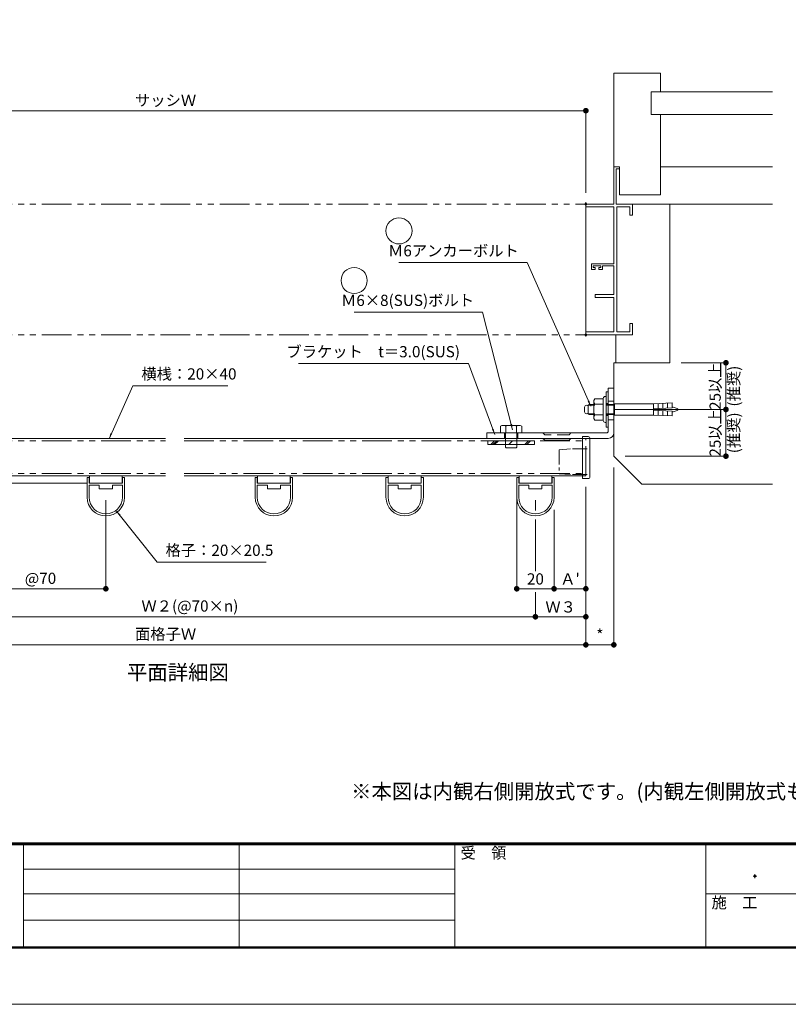
# Model space of a CAD drawing. Units: millimetres. Extents: x 0 to 2560, y 0 to 937.
# Drawn here: x 297 to 708, y 0 to 527 of the extents above; entities that cross this region are included whole.
import ezdxf
from ezdxf.enums import TextEntityAlignment as Align

# ---------------------------------------------------------------- set-up
doc = ezdxf.new("R2010")
doc.units = ezdxf.units.MM
doc.header["$PDMODE"] = 34
doc.header["$PDSIZE"] = 1
for name, pattern in [('CENTER2', [28.575, 19.05, -3.175, 3.175, -3.175]), ('HIDDEN', [9.525, 6.35, -3.175]), ('PHANTOM2', [31.75, 15.875, -3.175, 3.175, -3.175, 3.175, -3.175])]:
    doc.linetypes.add(name, pattern=pattern)
doc.layers.get('0').update_dxf_attribs({"lineweight": 13})
doc.layers.get('Defpoints').update_dxf_attribs({"lineweight": 13})
for name, color, linetype, lineweight in [('サッシ', 51, 'Continuous', 13), ('図面枠', 3, 'Continuous', 18), ('寸法線', 4, 'Continuous', 13), ('面格子', 7, 'Continuous', 18), ('面格子(仮想)', 40, 'PHANTOM2', 9), ('面格子：補助線', 6, 'PHANTOM2', 9)]:
    doc.layers.add(name, color=color, linetype=linetype, lineweight=lineweight)
doc.layers.add('補助線', color=11, linetype='Continuous', lineweight=18, plot=False)
doc.styles.add('S-02', font='txt', dxfattribs={"height": 2})
doc.styles.add('S-06', font='txt', dxfattribs={"height": 6})
doc.styles.add('S-08', font='txt', dxfattribs={"height": 8})
doc.dimstyles.new('1／3(A3)', dxfattribs={"dimtxt": 6, "dimasz": 3, "dimexe": 0, "dimexo": 6, "dimgap": 1.5, "dimtad": 1, "dimdsep": 46, "dimtxsty": 'S-06', "dimblk": 'DOT', "dimcen": 2.5, "dimclrd": 256, "dimclre": 256, "dimclrt": 256, "dimadec": 1, "dimazin": 2, "dimtfac": 1, "dimtmove": 2, "dimatfit": 3, "dimfxl": 1, "dimlwd": -1, "dimlwe": -1, "dimarcsym": 0})

# ---------------------------------------------------------------- blocks, each defined once
blk = doc.blocks.new('_Dot')
at = {"color": 0, "linetype": 'ByBlock', "lineweight": -2}
blk.add_line((-0.5, 0), (-1, 0), dxfattribs=at)
at = {"color": 0, "linetype": 'ByBlock', "const_width": 0.5}
blk.add_lwpolyline([(-0.25, 0, 1), (0.25, 0, 1)], format="xyb", close=True, dxfattribs=at)
blk = doc.blocks.new('*D13')
at = {"layer": 'Defpoints', "color": 0, "transparency": 16777216}
for p in [(600, 478.5), (150, 428.5), (600, 428.5)]:
    blk.add_point(p, dxfattribs=at)
at = {"layer": '寸法線', "transparency": 16777216}
for p, q in [((150, 434.5), (150, 478.5)), ((153, 478.5), (597, 478.5)), ((600, 434.5), (600, 478.5))]:
    blk.add_line(p, q, dxfattribs=at)
at = {"layer": '寸法線', "transparency": 16777216, "xscale": 3, "yscale": 3, "zscale": 3, "rotation": 180}
blk.add_blockref('_Dot', (150, 478.5), dxfattribs=at)
at = {"layer": '寸法線', "transparency": 16777216, "xscale": 3, "yscale": 3, "zscale": 3}
blk.add_blockref('_Dot', (600, 478.5), dxfattribs=at)
at = {"layer": '寸法線', "transparency": 16777216, "insert": (375, 483.27), "char_height": 6, "attachment_point": 5, "style": 'S-06'}
blk.add_mtext('サッシＷ', dxfattribs=at)
blk = doc.blocks.new('*D14')
at = {"layer": 'Defpoints', "color": 0, "transparency": 16777216}
for p in [(615, 293.5), (600, 283), (600, 192.5)]:
    blk.add_point(p, dxfattribs=at)
at = {"layer": '寸法線', "transparency": 16777216}
for p, q in [((615, 287.5), (615, 192.5)), ((600, 277), (600, 192.5)), ((612, 192.5), (603, 192.5))]:
    blk.add_line(p, q, dxfattribs=at)
at = {"layer": '寸法線', "transparency": 16777216, "xscale": 3, "yscale": 3, "zscale": 3, "rotation": 180}
blk.add_blockref('_Dot', (600, 192.5), dxfattribs=at)
at = {"layer": '寸法線', "transparency": 16777216, "xscale": 3, "yscale": 3, "zscale": 3}
blk.add_blockref('_Dot', (615, 192.5), dxfattribs=at)
at = {"layer": '寸法線', "transparency": 16777216, "insert": (607.5, 197), "char_height": 6, "attachment_point": 5, "style": 'S-06'}
blk.add_mtext('*', dxfattribs=at)
blk = doc.blocks.new('格子')
at = {"linetype": 'Continuous'}
for p, q in [((-10, -11.5), (-10, -1)), ((-10, -1), (-8.9, -1)), ((-8.9, -1), (-8.9, -4)), ((-8.9, -4), (8.9, -4)), ((-8.9, -11.5), (-8.9, -5.1)), ((-8.9, -5.1), (-3.5, -5.1)), ((-8.75, 0), (-8.75, -4)), ((-3.5, -5.1), (-3.5, -7)), ((3.5, -7), (3.5, -5.1)), ((3.5, -5.1), (8.9, -5.1)), ((8.75, 0), (8.75, -4)), ((8.9, -4), (8.9, -1)), ((8.9, -1), (10, -1)), ((8.9, -5.1), (8.9, -11.5)), ((10, -1), (10, -11.5)), ((-3.5, -7), (3.5, -7))]:
    blk.add_line(p, q, dxfattribs=at)
for radius in [10, 8.9]:
    blk.add_arc((0, -11.5), radius, 180, 0, dxfattribs=at)
blk = doc.blocks.new('*D66')
at = {"layer": 'Defpoints', "color": 0, "transparency": 16777216}
for p in [(273, 276), (343, 276), (343, 222.5)]:
    blk.add_point(p, dxfattribs=at)
at = {"layer": '寸法線', "transparency": 16777216}
for p, q in [((273, 270), (273, 222.5)), ((343, 270), (343, 222.5)), ((276, 222.5), (340, 222.5))]:
    blk.add_line(p, q, dxfattribs=at)
at = {"layer": '寸法線', "transparency": 16777216, "xscale": 3, "yscale": 3, "zscale": 3, "rotation": 180}
blk.add_blockref('_Dot', (273, 222.5), dxfattribs=at)
at = {"layer": '寸法線', "transparency": 16777216, "xscale": 3, "yscale": 3, "zscale": 3}
blk.add_blockref('_Dot', (343, 222.5), dxfattribs=at)
at = {"layer": '寸法線', "transparency": 16777216, "insert": (308, 227.32), "char_height": 6, "attachment_point": 5, "style": 'S-06'}
blk.add_mtext('@70', dxfattribs=at)
blk = doc.blocks.new('*D67')
at = {"layer": 'Defpoints', "color": 0, "transparency": 16777216}
for p in [(600, 283), (583, 270.75), (600, 222.5)]:
    blk.add_point(p, dxfattribs=at)
at = {"layer": '寸法線', "transparency": 16777216}
for p, q in [((600, 277), (600, 222.5)), ((583, 264.75), (583, 222.5)), ((586, 222.5), (597, 222.5))]:
    blk.add_line(p, q, dxfattribs=at)
at = {"layer": '寸法線', "transparency": 16777216, "xscale": 3, "yscale": 3, "zscale": 3, "rotation": 180}
blk.add_blockref('_Dot', (583, 222.5), dxfattribs=at)
at = {"layer": '寸法線', "transparency": 16777216, "xscale": 3, "yscale": 3, "zscale": 3}
blk.add_blockref('_Dot', (600, 222.5), dxfattribs=at)
at = {"layer": '寸法線', "transparency": 16777216, "insert": (591.5, 227), "char_height": 6, "attachment_point": 5, "style": 'S-06'}
blk.add_mtext("Ａ'", dxfattribs=at)
blk = doc.blocks.new('*D68')
at = {"layer": 'Defpoints', "color": 0, "transparency": 16777216}
for p in [(563, 276.75), (583, 270.75), (583, 222.5)]:
    blk.add_point(p, dxfattribs=at)
at = {"layer": '寸法線', "transparency": 16777216}
for p, q in [((563, 270.75), (563, 222.5)), ((583, 264.75), (583, 222.5)), ((566, 222.5), (580, 222.5))]:
    blk.add_line(p, q, dxfattribs=at)
at = {"layer": '寸法線', "transparency": 16777216, "xscale": 3, "yscale": 3, "zscale": 3, "rotation": 180}
blk.add_blockref('_Dot', (563, 222.5), dxfattribs=at)
at = {"layer": '寸法線', "transparency": 16777216, "xscale": 3, "yscale": 3, "zscale": 3}
blk.add_blockref('_Dot', (583, 222.5), dxfattribs=at)
at = {"layer": '寸法線', "transparency": 16777216, "insert": (573, 227), "char_height": 6, "attachment_point": 5, "style": 'S-06'}
blk.add_mtext('20', dxfattribs=at)
blk = doc.blocks.new('*D69')
at = {"layer": 'Defpoints', "color": 0, "transparency": 16777216}
for p in [(600, 283), (573, 276), (573, 207.5)]:
    blk.add_point(p, dxfattribs=at)
at = {"layer": '寸法線', "transparency": 16777216}
for p, q in [((600, 277), (600, 207.5)), ((573, 270), (573, 264.47)), ((573, 259.62), (573, 231.87)), ((573, 220.62), (573, 207.5)), ((597, 207.5), (576, 207.5))]:
    blk.add_line(p, q, dxfattribs=at)
at = {"layer": '寸法線', "transparency": 16777216, "xscale": 3, "yscale": 3, "zscale": 3, "rotation": 180}
blk.add_blockref('_Dot', (573, 207.5), dxfattribs=at)
at = {"layer": '寸法線', "transparency": 16777216, "xscale": 3, "yscale": 3, "zscale": 3}
blk.add_blockref('_Dot', (600, 207.5), dxfattribs=at)
at = {"layer": '寸法線', "transparency": 16777216, "insert": (586.5, 212), "char_height": 6, "attachment_point": 5, "style": 'S-06'}
blk.add_mtext('Ｗ３', dxfattribs=at)
blk = doc.blocks.new('*D70')
at = {"layer": 'Defpoints', "color": 0, "transparency": 16777216}
for p in [(203, 276), (573, 276), (573, 207.5)]:
    blk.add_point(p, dxfattribs=at)
at = {"layer": '寸法線', "transparency": 16777216}
for p, q in [((203, 270), (203, 207.5)), ((573, 270), (573, 264.47)), ((573, 259.62), (573, 231.87)), ((573, 220.62), (573, 207.5)), ((206, 207.5), (570, 207.5))]:
    blk.add_line(p, q, dxfattribs=at)
at = {"layer": '寸法線', "transparency": 16777216, "xscale": 3, "yscale": 3, "zscale": 3, "rotation": 180}
blk.add_blockref('_Dot', (203, 207.5), dxfattribs=at)
at = {"layer": '寸法線', "transparency": 16777216, "xscale": 3, "yscale": 3, "zscale": 3}
blk.add_blockref('_Dot', (573, 207.5), dxfattribs=at)
at = {"layer": '寸法線', "transparency": 16777216, "insert": (388, 212.5), "char_height": 6, "attachment_point": 5, "style": 'S-06'}
blk.add_mtext('Ｗ２(@70×n)', dxfattribs=at)
blk = doc.blocks.new('*D71')
at = {"layer": 'Defpoints', "color": 0, "transparency": 16777216}
for p in [(150, 283), (600, 283), (600, 192.5)]:
    blk.add_point(p, dxfattribs=at)
at = {"layer": '寸法線', "transparency": 16777216}
for p, q in [((150, 277), (150, 192.5)), ((600, 277), (600, 192.5)), ((153, 192.5), (597, 192.5))]:
    blk.add_line(p, q, dxfattribs=at)
at = {"layer": '寸法線', "transparency": 16777216, "xscale": 3, "yscale": 3, "zscale": 3, "rotation": 180}
blk.add_blockref('_Dot', (150, 192.5), dxfattribs=at)
at = {"layer": '寸法線', "transparency": 16777216, "xscale": 3, "yscale": 3, "zscale": 3}
blk.add_blockref('_Dot', (600, 192.5), dxfattribs=at)
at = {"layer": '寸法線', "transparency": 16777216, "insert": (375, 197.5), "char_height": 6, "attachment_point": 5, "style": 'S-06'}
blk.add_mtext('面格子Ｗ', dxfattribs=at)
blk = doc.blocks.new('キャップ')
at = {"linetype": 'Continuous'}
for p, q in [((-21.5, -1.8), (-21.5, 1.2)), ((-20.5, 2.2), (0, 2.2)), ((1, -1.8), (1, 1.2)), ((1, -1.8), (-21.5, -1.8))]:
    blk.add_line(p, q, dxfattribs=at)
at = {"linetype": 'PHANTOM2', "ltscale": 0.5}
for p, q in [((-19.4, 0.7), (-19.4, -8.3)), ((-5.6, 0.7), (-5.6, -8.3)), ((-18.9, -14.3), (-19.4, -8.3)), ((-6.1, -14.3), (-5.6, -8.3)), ((-6.1, -14.3), (-18.9, -14.3))]:
    blk.add_line(p, q, dxfattribs=at)
at = {"linetype": 'Continuous'}
for centre, start, end in [((-20.5, 1.2), 90, 180), ((0, 1.2), 0, 90)]:
    blk.add_arc(centre, 1, start, end, dxfattribs=at)
blk = doc.blocks.new('M6×8(SUS)ボルト')
for p, q in [((-5.75, 3.51), (-4.9, 4)), ((-5.75, 0), (-5.75, 3.51)), ((-5.75, 0), (5.75, 0)), ((-4.9, 4), (4.9, 4)), ((-2.88, 3.51), (-3.73, 4)), ((-3, 0), (-3, -7.65)), ((-2.88, 3.51), (-2.02, 4)), ((-2.88, 0), (-2.88, 3.51)), ((2.88, 3.51), (2.03, 4)), ((2.88, 3.51), (3.72, 4)), ((2.88, 0), (2.88, 3.51)), ((3, 0), (3, -7.65)), ((5.75, 3.51), (4.9, 4)), ((5.75, 0), (5.75, 3.51)), ((6.82, -4.2), (8.83, -6.2)), ((-3, -7.65), (-2.65, -8)), ((-2.65, -8), (2.65, -8)), ((2.65, -8), (3, -7.65))]:
    blk.add_line(p, q)
at = {"linetype": 'Continuous'}
for p, q in [((-12.5, -4.2), (-12.5, -6.2)), ((-12.5, -4.2), (12.5, -4.2)), ((-10.39, -4.2), (-8.39, -6.2)), ((-9.26, -4.2), (-7.26, -6.2)), ((-0.68, -4.2), (1.32, -6.2)), ((7.74, -4.2), (9.74, -6.2)), ((8.87, -4.2), (10.87, -6.2)), ((12.5, -4.2), (12.5, -6.2)), ((12.5, -6.2), (-12.5, -6.2))]:
    blk.add_line(p, q, dxfattribs=at)
blk = doc.blocks.new('Ｌアングル(内付け用)M8')
at = {"linetype": 'Continuous'}
for p, q in [((3, 12), (0, 12)), ((0, -12), (0, 12)), ((3, -11), (3, 12)), ((0, 5), (3, 5)), ((0, -5), (3, -5)), ((3, -15), (68, -15)), ((4, -12), (68, -12)), ((23, -15), (24, -16)), ((38, -15), (37, -16)), ((68, -15), (68, -12)), ((24, -16), (37, -16))]:
    blk.add_line(p, q, dxfattribs=at)
at = {"linetype": 'HIDDEN'}
for p, q in [((23, -12), (24, -13)), ((24, -13), (37, -13)), ((38, -12), (37, -13)), ((51.5, -12), (51.5, -15)), ((58.5, -12), (58.5, -15))]:
    blk.add_line(p, q, dxfattribs=at)
at = {"linetype": 'Continuous'}
for centre, radius in [((3, -12), 3), ((4, -11), 1)]:
    blk.add_arc(centre, radius, 180, 270, dxfattribs=at)
blk = doc.blocks.new('M6\u3000H.A')
at = {"linetype": 'Continuous'}
for p, q in [((1.2, 6.95), (1.2, -6.95)), ((1.7, 6.95), (1.2, 6.95)), ((2.7, 5.95), (2.7, -5.95)), ((2.7, 5.75), (7.21, 5.75)), ((7.21, 5.75), (7.7, 4.9)), ((-34.8, 1.25), (-36.97, 0.47)), ((-34.3, 1.25), (-34.8, 1.25)), ((-34.17, 3.48), (-34.3, 0.88)), ((-24.3, 0.4), (-34.3, 0.88)), ((-24.17, 3), (-34.17, 3.48)), ((-31.67, 3.36), (-31.8, 0.76)), ((-29.17, 3.24), (-29.3, 0.64)), ((-26.67, 3.12), (-26.8, 0.52)), ((-24.3, 3), (-3.3, 3)), ((-24.17, 3), (-24.3, 0.4)), ((-24.3, -0.4), (-24.3, 0.4)), ((-3.3, 3), (-3.3, -3)), ((1.2, 2.75), (-3.3, 2.75)), ((1.2, 2.3), (-3.3, 2.3)), ((2.7, 2.87), (7.21, 2.87)), ((7.21, 2.87), (7.7, 3.72)), ((7.21, 2.87), (7.7, 2.02)), ((7.7, 4.9), (7.7, -4.9)), ((10.2, 2.75), (7.7, 2.75)), ((10.65, 2.3), (7.7, 2.3)), ((10.7, 2.25), (10.2, 2.75)), ((10.7, 2.25), (10.7, -2.25)), ((10.7, 1.25), (10.7, -1.25)), ((12.7, 1.25), (12.7, -1.25)), ((-34.8, -1.25), (-36.97, -0.47)), ((-34.3, -1.25), (-34.8, -1.25)), ((-24.3, -0.4), (-34.3, -0.88)), ((-34.17, -3.48), (-34.3, -0.88)), ((-24.17, -3), (-34.17, -3.48)), ((-31.67, -3.36), (-31.8, -0.76)), ((-29.17, -3.24), (-29.3, -0.64)), ((-26.67, -3.12), (-26.8, -0.52)), ((-24.17, -3), (-24.3, -0.4)), ((-3.3, -3), (-24.17, -3)), ((1.2, -2.3), (-3.3, -2.3)), ((1.2, -2.75), (-3.3, -2.75)), ((2.7, -2.88), (7.21, -2.88)), ((7.21, -2.88), (7.7, -2.03)), ((7.21, -2.88), (7.7, -3.73)), ((7.21, -5.75), (7.7, -4.9)), ((10.65, -2.3), (7.7, -2.3)), ((10.2, -2.75), (7.7, -2.75)), ((10.2, -2.75), (10.7, -2.25)), ((1.7, -6.95), (1.2, -6.95)), ((2.7, -5.75), (7.21, -5.75))]:
    blk.add_line(p, q, dxfattribs=at)
for p, q in [((0, 3.25), (1.2, 3.25)), ((0, -3.25), (1.2, -3.25))]:
    blk.add_line(p, q)
blk.add_lwpolyline([(0, -9.5), (0, 9.5), (1.2, 9.5), (1.2, -9.5)], close=True)
for centre, radius, start, end in [((1.7, 5.95), 1, 0, 90), ((-36.8, 0), 0.5, 109.7644, 250.2323), ((11.7, 1.25), 1, 360, 180), ((11.7, -1.25), 1, 180, 360), ((1.7, -5.95), 1, 270, 360)]:
    blk.add_arc(centre, radius, start, end, dxfattribs=at)
blk = doc.blocks.new('*U82')
at = {"linetype": 'Continuous'}
for p, q in [((3, 12), (0, 12)), ((0, -12), (0, 12)), ((3, -11), (3, 12)), ((0, 5), (3, 5)), ((0, -5), (3, -5)), ((3, -15), (68, -15)), ((4, -12), (68, -12)), ((23, -15), (24, -16)), ((38, -15), (37, -16)), ((68, -15), (68, -12)), ((24, -16), (37, -16))]:
    blk.add_line(p, q, dxfattribs=at)
at = {"linetype": 'HIDDEN'}
for p, q in [((23, -12), (24, -13)), ((24, -13), (37, -13)), ((38, -12), (37, -13)), ((51.5, -12), (51.5, -15)), ((58.5, -12), (58.5, -15))]:
    blk.add_line(p, q, dxfattribs=at)
at = {"linetype": 'Continuous'}
for centre, radius in [((3, -12), 3), ((4, -11), 1)]:
    blk.add_arc(centre, radius, 180, 270, dxfattribs=at)
for name, p in [('Ｌアングル(内付け用)M8', (0, 0)), ('M6\u3000H.A', (3, 0.5))]:
    blk.add_blockref(name, p)
at = {"linetype": 'CENTER2'}
blk.add_blockref('M6×8(SUS)ボルト', (55, -12), dxfattribs=at)
blk = doc.blocks.new('*D97')
at = {"layer": 'Defpoints', "color": 0, "transparency": 16777216}
for p in [(609.3, 318.5), (675, 318.5), (615, 293.5)]:
    blk.add_point(p, dxfattribs=at)
at = {"layer": '寸法線', "transparency": 16777216}
for p, q in [((615.3, 318.5), (675, 318.5)), ((675, 296.5), (675, 315.5)), ((621, 293.5), (675, 293.5))]:
    blk.add_line(p, q, dxfattribs=at)
at = {"layer": '寸法線', "transparency": 16777216, "xscale": 3, "yscale": 3, "zscale": 3}
for p, rotation in [((675, 318.5), 90), ((675, 293.5), 270)]:
    blk.add_blockref('_Dot', p, dxfattribs=dict(at, rotation=rotation))
at = {"layer": '寸法線', "transparency": 16777216, "insert": (675, 306), "char_height": 6, "attachment_point": 5, "rotation": 90, "style": 'S-06'}
blk.add_mtext('25以上\\P(推奨)', dxfattribs=at)
blk = doc.blocks.new('*D98')
at = {"layer": 'Defpoints', "color": 0, "transparency": 16777216}
for p in [(645, 343.5), (675, 343.5), (609.3, 318.5)]:
    blk.add_point(p, dxfattribs=at)
at = {"layer": '寸法線', "transparency": 16777216}
for p, q in [((651, 343.5), (675, 343.5)), ((675, 321.5), (675, 340.5)), ((615.3, 318.5), (675, 318.5))]:
    blk.add_line(p, q, dxfattribs=at)
at = {"layer": '寸法線', "transparency": 16777216, "xscale": 3, "yscale": 3, "zscale": 3}
for p, rotation in [((675, 343.5), 90), ((675, 318.5), 270)]:
    blk.add_blockref('_Dot', p, dxfattribs=dict(at, rotation=rotation))
at = {"layer": '寸法線', "transparency": 16777216, "insert": (675, 331), "char_height": 6, "attachment_point": 5, "rotation": 90, "style": 'S-06'}
blk.add_mtext('25以上\\P(推奨)', dxfattribs=at)
blk = doc.blocks.new('*U155')
blk.add_circle((0, 0), 7)

msp = doc.modelspace()

# ---------------------------------------------------------------- linework, layer by layer
at = {"layer": 'サッシ'}
for p, q in [((640, 498.5), (615, 498.5)), ((615, 448.5), (615, 498.5)), ((640, 488.5), (640, 498.5)), ((635, 488.5), (700, 488.5)), ((635, 476.5), (635, 488.5)), ((635, 476.5), (700, 476.5)), ((640, 433.5), (640, 476.5)), ((618, 448.5), (615, 448.5)), ((618, 448.5), (615, 448.5)), ((615, 448.5), (615, 428.5)), ((618, 433.5), (618, 448.5)), ((618, 447.3), (618, 448.5)), ((700, 448.5), (640, 448.5)), ((616.2, 428.5), (616.2, 447.3)), ((616.2, 447.3), (618, 447.3)), ((640, 433.5), (618, 433.5)), ((615, 428.5), (600, 428.5)), ((600, 428.5), (600, 427)), ((625, 428.5), (616.2, 428.5)), ((700, 428.5), (624.7, 428.5)), ((625, 422.5), (625, 428.5)), ((645, 343.5), (645, 428.5)), ((600, 427), (615, 427)), ((615, 427), (615, 396.5)), ((616.5, 360), (616.5, 427)), ((616.5, 427), (623.5, 427)), ((623.5, 427), (623.5, 422.5)), ((623.5, 422.5), (625, 422.5)), ((615, 396.5), (603, 396.5)), ((603, 396.5), (603, 393.5)), ((604, 394.5), (604, 395.5)), ((604, 395.5), (608, 395.5)), ((608, 395.5), (608, 394.5)), ((609, 393.5), (609, 395.5)), ((609, 395.5), (615, 395.5)), ((615, 395.5), (615, 380)), ((603, 393.5), (605, 393.5)), ((605, 394.5), (604, 394.5)), ((605, 393.5), (605, 394.5)), ((608, 394.5), (607, 394.5)), ((607, 394.5), (607, 393.5)), ((607, 393.5), (609, 393.5)), ((615, 380), (605, 380)), ((605, 380), (605, 378.5)), ((605, 378.5), (615, 378.5)), ((615, 378.5), (615, 360)), ((625, 364.5), (623.5, 364.5)), ((623.5, 364.5), (623.5, 360)), ((625, 358.5), (625, 364.5)), ((615, 360), (600, 360)), ((600, 360), (600, 358.5)), ((623.5, 360), (616.5, 360)), ((600, 358.5), (625, 358.5)), ((616, 358.5), (616, 343.5)), ((645, 343.5), (615, 343.5)), ((615, 343.5), (615, 293.5)), ((615, 293.5), (630, 278.5)), ((630, 278.5), (700, 278.5))]:
    msp.add_line(p, q, dxfattribs=at)
at = {"layer": '図面枠'}
for p, q in [((45.8421, 86.49), (1177.74, 86.49)), ((45.8421, 86.28), (1177.74, 86.28)), ((45.8421, 86.07), (1177.74, 86.07)), ((45.8421, 85.86), (1177.74, 85.86)), ((45.8421, 85.65), (1177.74, 85.65)), ((45.8421, 85.44), (1177.74, 85.44)), ((298.89, 85.44), (298.89, 30.84)), ((414.39, 85.44), (414.39, 30.84)), ((529.89, 85.44), (529.89, 30.84)), ((664.2837, 85.44), (664.2837, 30.84)), ((298.89, 72.315), (529.89, 72.315)), ((298.89, 59.19), (529.89, 59.19)), ((664.2837, 59.19), (1103.1815, 59.19)), ((298.89, 45.015), (529.89, 45.015)), ((45, 30), (1178.5801, 30)), ((45.21, 30.21), (1178.3699, 30.21)), ((45.42, 30.42), (1178.1599, 30.42)), ((45.63, 30.63), (1177.9499, 30.63)), ((45.84, 30.84), (1177.74, 30.84))]:
    msp.add_line(p, q, dxfattribs=at)
at = {"layer": '補助線'}
msp.add_line((600, 428.5), (600, 358.5), dxfattribs=at)
msp.add_lwpolyline([(0, 0), (1260, 0), (1260, 891), (0, 891)], close=True, dxfattribs=at)
for p in [(600, 428.5), (600, 358.5), (690.5337, 68.6275)]:
    msp.add_point(p, dxfattribs=at)
at = {"layer": '面格子'}
for p, q in [((150, 303), (375, 303)), ((385, 303), (600, 303)), ((150, 283), (375, 283)), ((385, 283), (600, 283)), ((282.9999, 279), (332.9999, 279))]:
    msp.add_line(p, q, dxfattribs=at)
at = {"layer": '面格子(仮想)'}
for p, q in [((150, 428.5), (600, 428.5)), ((150, 358.5), (600, 358.5))]:
    msp.add_line(p, q, dxfattribs=at)
at = {"layer": '面格子：補助線'}
for p, q in [((150, 301.797), (375, 301.797)), ((385, 301.797), (600, 301.797)), ((600, 283), (600, 303)), ((150, 284.1746), (375, 284.1746)), ((385, 284.1746), (600, 284.1746))]:
    msp.add_line(p, q, dxfattribs=at)

# ---------------------------------------------------------------- block references
at = {"layer": '面格子'}
for name, p in [('*U155', (499.9571, 414.1305)), ('*U155', (475.9536, 387.5607)), ('格子', (343, 283)), ('格子', (433, 283)), ('格子', (503, 283)), ('格子', (573, 283))]:
    msp.add_blockref(name, p, dxfattribs=at)
at = {"layer": '面格子', "xscale": -1}
msp.add_blockref('*U82', (615, 318), dxfattribs=at)
at = {"layer": '面格子', "xscale": -1, "rotation": 270}
msp.add_blockref('キャップ', (600, 303), dxfattribs=at)

# ---------------------------------------------------------------- texts
at = {"style": 'S-08'}
for s, p in [('平面詳細図', (354.3031, 173.7214)), ('※本図は内観右側開放式です。(内観左側開放式も製作可能です｡)', (474.3031, 109.9985))]:
    msp.add_text(s, height=8, dxfattribs=at).set_placement(p)
at = {"char_height": 6, "style": 'S-06'}
for s, insert, attachment_point in [('Ｍ6アンカーボルト', (564.1296, 398.6305), 9), ('Ｍ6×8(SUS)ボルト', (540.1262, 372.0607), 9), ('ブラケット\u3000t＝3.0(SUS)', (532.6246, 344.57), 9), ('横桟：20×40', (362.0426, 332.6706), 7), ('格子：20×20.5', (374.9652, 238.247), 7)]:
    msp.add_mtext(s, dxfattribs=dict(at, insert=insert, attachment_point=attachment_point))
at = {"layer": '図面枠', "style": 'S-02'}
for s, p in [('受\u3000領', (532.89, 81.065)), ('施\u3000工', (667.2837, 54.4654))]:
    msp.add_text(s, height=6, dxfattribs=at).set_placement(p, align=Align.MIDDLE_LEFT)

# ---------------------------------------------------------------- dimensions: what is measured, and where the dimension line sits
at = {"layer": '寸法線'}
for base, p1, p2, text, picture, middle in [((600, 478.5), (150, 428.5), (600, 428.5), 'サッシＷ', '*D13', (375, 483.2741)), ((600, 192.4999), (150, 283), (600, 283), '面格子Ｗ', '*D71', (375, 197.5025)), ((572.9999, 207.4999), (600, 283), (572.9999, 276), 'Ｗ３', '*D69', (586.5, 211.9999)), ((600, 222.4999), (582.9999, 270.75), (600, 283), "Ａ'", '*D67', (591.5, 226.9999)), ((572.9999, 207.4999), (202.9999, 276), (572.9999, 276), 'Ｗ２(@70×n)', '*D70', (387.9999, 212.5025)), ((342.9999, 222.4999), (272.9999, 276), (342.9999, 276), '@<>', '*D66', (307.9999, 227.3197))]:
    dim = msp.add_linear_dim(base=base, p1=p1, p2=p2, text=text, dimstyle='1／3(A3)', dxfattribs=at)
    dim.commit()
    dim.dimension.update_dxf_attribs({"geometry": picture, "text_midpoint": middle})
for base, p1, p2, picture, middle in [((675, 343.5), (609.3, 318.5), (645, 343.5), '*D98', (675, 331)), ((675, 318.5), (615, 293.5), (609.3, 318.5), '*D97', (675, 306))]:
    dim = msp.add_linear_dim(base=base, p1=p1, p2=p2, angle=90, text='25以上\\X(推奨)', dimstyle='1／3(A3)', dxfattribs=at)
    dim.commit()
    dim.dimension.update_dxf_attribs({"geometry": picture, "text_midpoint": middle, "dimtype": 160})
dim = msp.add_linear_dim(base=(600, 192.4999), p1=(615, 293.5), p2=(600, 283), angle=180, text='*', dimstyle='1／3(A3)', dxfattribs=at)
dim.commit()
dim.dimension.update_dxf_attribs({"geometry": '*D14', "text_midpoint": (607.5, 196.9999)})
dim = msp.add_linear_dim(base=(582.9999, 222.4999), p1=(562.9999, 276.75), p2=(582.9999, 270.75), dimstyle='1／3(A3)', dxfattribs=at)
dim.commit()
dim.dimension.update_dxf_attribs({"geometry": '*D68', "text_midpoint": (572.9999, 226.9999)})

# ---------------------------------------------------------------- leaders
at = {"annotation_type": 0, "has_hookline": 1}
for points, hookline_direction, text_width in [([(602.6171, 320.2327), (568.6296, 397.1305), (565.6296, 397.1305)], 1, 64.1726), ([(560.7955, 307.673), (544.6262, 370.5607), (541.6262, 370.5607)], 1, 64.1726), ([(551.2102, 305.1743), (537.1246, 343.07), (534.1246, 343.07)], 1, 86.5279), ([(344.7072, 302.8531), (357.5426, 331.1706), (360.5426, 331.1706)], 0, 46.264), ([(348.7824, 264.1304), (370.4652, 236.747), (373.4652, 236.747)], 0, 53.8173)]:
    msp.add_leader(points, dimstyle='1／3(A3)', override={"dimgap": 1.5, "dimtad": 1}, dxfattribs=dict(at, hookline_direction=hookline_direction, text_width=text_width))

doc.saveas('drawing.dxf')
